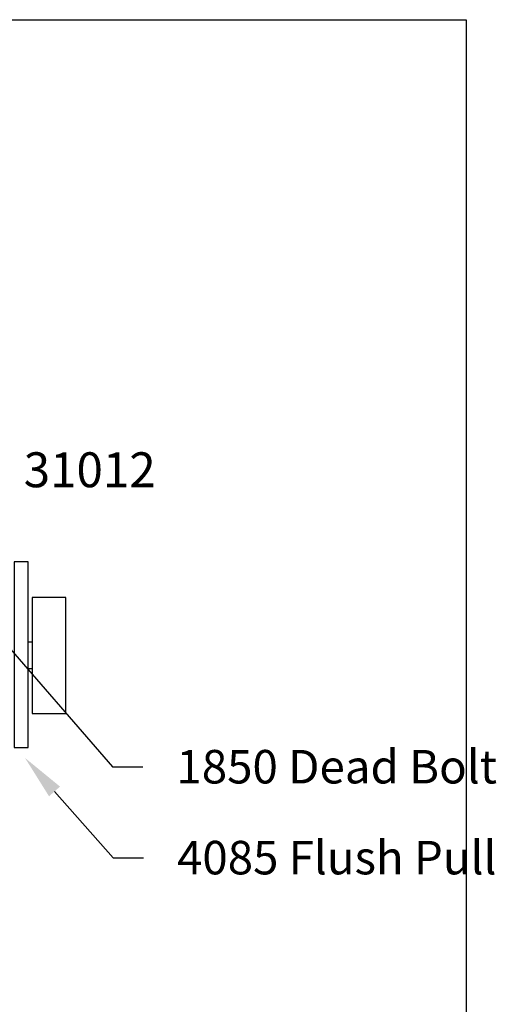
# Model space of a CAD drawing. Units: inches. Extents: x 0 to 160, y -25 to 22.
# Drawn here: x 140 to 142, y -11 to -6 of the extents above; entities that cross this region are included whole.
import ezdxf
from ezdxf import colors
from ezdxf.entities.mleader import LeaderData, LeaderLine
from ezdxf.math import Vec2, Vec3

# ---------------------------------------------------------------- set-up
doc = ezdxf.new("R2010")
doc.units = ezdxf.units.IN
doc.header["$LTSCALE"] = 0.5
doc.header["$MEASUREMENT"] = 0
doc.linetypes.add('HIDDEN2', pattern=[0.1875, 0.125, -0.0625])
for name, color, linetype in [('Arcadia-Hidden', 1, 'HIDDEN2'), ('Arcadia-Profile', 5, 'Continuous'), ('Arcadia-Text', 3, 'Continuous')]:
    doc.layers.add(name, color=color, linetype=linetype)
doc.layers.add('Arcadia-Mview', color=6, linetype='Continuous', plot=False)
doc.styles.get("Standard").update_dxf_attribs({"font": 'ARIALN.TTF'})

# ---------------------------------------------------------------- blocks, each defined once
blk = doc.blocks.new('MS1850-Lock')
at = {"layer": 'Arcadia-Hidden', "lineweight": -3}
for p, q in [((0.1828, 1.4994, -0.0001), (0.1828, 1.9263, -0.0001)), ((0.8065, 1.4994, -0.0001), (0.8065, 1.9263, -0.0001)), ((2.2566, 1.4282, -0.0001), (1.4881, 1.4282, -0.0001)), ((0.1828, 0.8659, -0.0001), (0.1828, 1.4262, -0.0001)), ((0.8065, 0.8659, -0.0001), (0.8065, 1.4262, -0.0001)), ((2.2566, 1.3341, -0.0001), (1.4881, 1.3341, -0.0001)), ((2.2566, 1.2401, -0.0001), (1.4881, 1.2401, -0.0001)), ((2.2566, 1.146, -0.0001), (1.4881, 1.146, -0.0001)), ((2.2566, 1.146, -0.0001), (1.4881, 1.146, -0.0001)), ((2.2566, 1.052, -0.0001), (1.4881, 1.052, -0.0001)), ((2.2566, 0.9579, -0.0001), (1.4881, 0.9579, -0.0001)), ((2.2566, 0.8639, -0.0001), (1.4881, 0.8639, -0.0001))]:
    blk.add_line(p, q, dxfattribs=at)
at = {"layer": 'Arcadia-Hidden', "lineweight": -3, "elevation": -0.0001}
for points in [[(1.3771, 0.7514), (1.2662, 0.7514), (1.2662, 1.5407), (1.3771, 1.5407)], [(1.4881, 0.7514), (1.3771, 0.7514), (1.3771, 1.5407), (1.4881, 1.5407)], [(1.2662, 1.4994), (0.0009, 1.4994), (0.0009, 1.4262), (1.2662, 1.4262)], [(2.2566, 0.8639), (1.4881, 0.8639), (1.4881, 1.4282), (2.2566, 1.4282)], [(1.2662, 0.7927), (0.0009, 0.7927), (0.0009, 0.8659), (1.2662, 0.8659)]]:
    blk.add_lwpolyline(points, close=True, dxfattribs=at)
blk.add_lwpolyline([(0.1828, 0.3763), (0.1828, 0.7927), (0.8065, 0.7927), (0.8065, 0.3763)], dxfattribs=at)
at = {"layer": 'Arcadia-Profile', "lineweight": -3}
for p, q in [((0.4224, 0.18, -0.0001), (0.4224, 0.2016, -0.0001)), ((0.5657, 0.18, -0.0001), (0.5657, 0.2016, -0.0001))]:
    blk.add_line(p, q, dxfattribs=at)
at = {"layer": 'Arcadia-Profile', "lineweight": -3, "elevation": -0.0001}
for points in [[(0.8592, 2.0263), (0.1229, 2.0263), (0.1229, 2.1607), (0.8592, 2.1607)], [(0.9976, 0.2763), (0, 0.2763), (0, 0.2016), (0.9976, 0.2016)], [(0.8054, 0.18), (0.1827, 0.18), (0.1827, 0), (0.8054, 0)]]:
    blk.add_lwpolyline(points, close=True, dxfattribs=at)

msp = doc.modelspace()

# ---------------------------------------------------------------- linework, layer by layer
at = {"layer": 'Arcadia-Mview', "lineweight": -3}
msp.add_lwpolyline([(126, -6), (142, -6), (142, -24.65916), (126, -24.65916)], close=True, dxfattribs=at)

# ---------------------------------------------------------------- block references
at = {"lineweight": -3, "rotation": 90}
msp.add_blockref('MS1850-Lock', (139.84684, -9.90883), dxfattribs=at)

# ---------------------------------------------------------------- texts
at = {"layer": 'Arcadia-Text', "lineweight": -3}
msp.add_text('31012', height=0.1875, dxfattribs=at).set_placement((139.62084, -8.51135, -0.0001))

# ---------------------------------------------------------------- leaders
ml = msp.add_multileader_mtext('Standard', dxfattribs=at)
ml.set_content('1850 Dead Bolt', color=256)
ml.set_leader_properties()
ml.build(insert=Vec2(0, 0))
ml.multileader.update_dxf_attribs({"dogleg_length": 0.36, "arrow_head_size": 0.24})
ctx = ml.context
ctx.base_point, ctx.char_height, ctx.arrow_head_size, ctx.landing_gap_size, ctx.plane_origin = Vec3(140.2621, -10.01413, -0.0001), 0.18, 0.24, 0.18, Vec3(143.8071, -12.83269, -0.0001)
notes = []
notes.append((ctx, [(1, (1, 1, 0), (140.09773, -10.01413, -0.0001), (1, 0), 0.16437, [(0, [(139.09548, -8.85798, -0.0001)], 0, [])])]))
ctx.mtext.insert, ctx.mtext.flow_direction = Vec3(140.4421, -9.9226, -0.0001), 5
ml = msp.add_multileader_mtext('Standard', dxfattribs=at)
ml.set_content('4085 Flush Pull', color=256)
ml.set_leader_properties()
ml.build(insert=Vec2(0, 0))
ml.multileader.update_dxf_attribs({"dogleg_length": 0.36, "arrow_head_size": 0.24})
ctx = ml.context
ctx.base_point, ctx.char_height, ctx.arrow_head_size, ctx.landing_gap_size, ctx.plane_origin = Vec3(140.26523, -10.50249, -0.0001), 0.18, 0.24, 0.18, Vec3(143.68793, -13.54208, -0.0001)
notes.append((ctx, [(0, (1, 1, 0), (140.10127, -10.50249, -0.0001), (1, 0), 0.16397, [(0, [(139.62806, -9.96545, -0.0001)], 0, [])])]))
ctx.mtext.insert, ctx.mtext.flow_direction = Vec3(140.44523, -10.41095, -0.0001), 5
for ctx, leaders in notes:
    for number, flags, end, landing, length, lines in leaders:
        leader = LeaderData()
        leader.index, (leader.has_last_leader_line, leader.has_dogleg_vector, leader.attachment_direction) = number, flags
        leader.last_leader_point, leader.dogleg_vector, leader.dogleg_length = Vec3(end), Vec3(landing), length
        for number, points, colour, breaks in lines:
            line = LeaderLine()
            line.index, line.vertices, line.color, line.breaks = number, Vec3.list(points), colors.encode_raw_color(colour), breaks
            leader.lines.append(line)
        ctx.leaders.append(leader)

doc.saveas('drawing.dxf')
